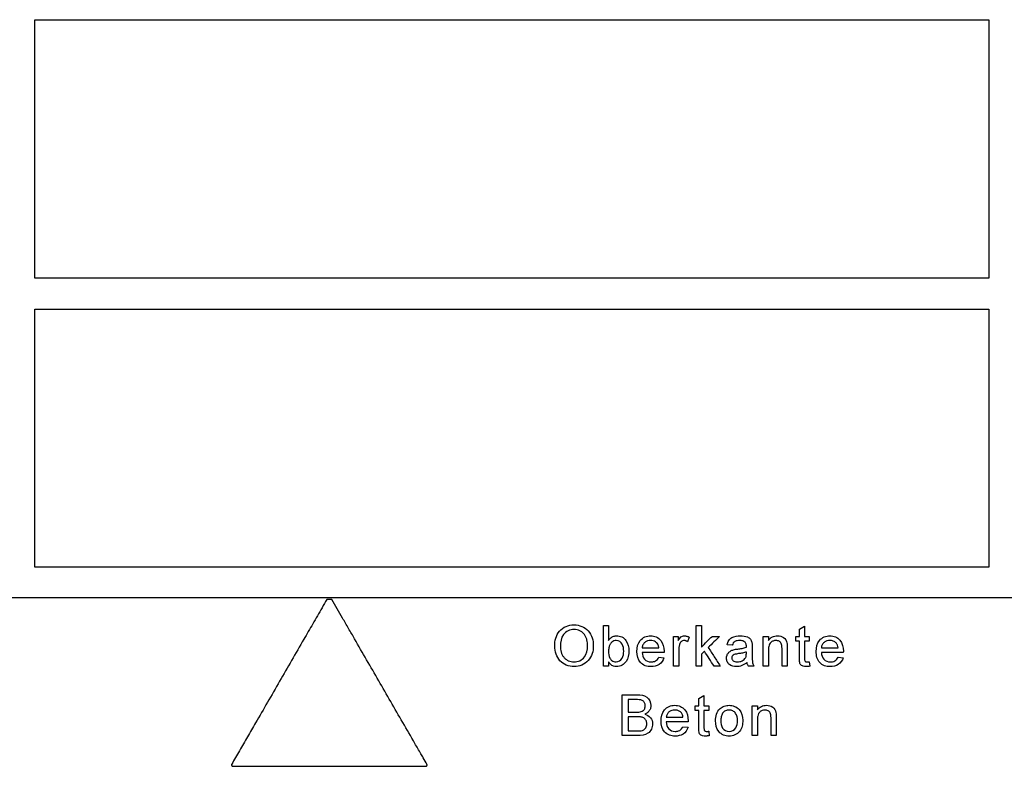
# Model space of a CAD drawing. Units: millimetres. Extents: x 10240 to 35159, y 10846 to 18721.
# Drawn here: x 11257 to 11402, y 12717 to 12827 of the extents above; entities that cross this region are included whole.
import ezdxf

# ---------------------------------------------------------------- set-up
doc = ezdxf.new("R2010")
doc.units = ezdxf.units.MM
doc.layers.add('DUENN-18', color=94, linetype='Continuous')
doc.layers.add('SICHTBAR', color=7, linetype='Continuous')

msp = doc.modelspace()

# ---------------------------------------------------------------- linework, layer by layer
at = {"layer": 'DUENN-18'}
for p, q in [((11259.15, 12826.83), (11399.65, 12826.83)), ((11259.15, 12788.75), (11259.15, 12826.83)), ((11399.65, 12826.83), (11399.65, 12788.75)), ((11399.65, 12788.75), (11259.15, 12788.75)), ((11259.15, 12784.19), (11399.65, 12784.19)), ((11259.15, 12746.21), (11259.15, 12784.19)), ((11399.65, 12784.19), (11399.65, 12746.21)), ((11399.65, 12746.21), (11259.15, 12746.21)), ((11302.87, 12741.46), (11302.13, 12741.46)), ((11342.86, 12737.66), (11343.63, 12737.66)), ((11356.53, 12737.66), (11357.3, 12737.66)), ((11371.72, 12737.11), (11372.49, 12737.55)), ((11353.2, 12736.04), (11353.89, 12736.04)), ((11353.89, 12736.04), (11353.89, 12735.43)), ((11355.5, 12735.91), (11355.26, 12735.25)), ((11358.91, 12736.04), (11359.98, 12736.04)), ((11366.4, 12736.04), (11367.17, 12736.04)), ((11367.17, 12736.04), (11367.17, 12735.43)), ((11371.18, 12736.04), (11371.72, 12736.04)), ((11371.18, 12735.35), (11371.18, 12736.04)), ((11372.49, 12736.04), (11373.18, 12736.04)), ((11373.18, 12736.04), (11373.18, 12735.35)), ((11348.57, 12734.35), (11351.03, 12734.35)), ((11361.84, 12734.73), (11361.07, 12734.81)), ((11364.77, 12734.5), (11364.77, 12733.56)), ((11371.72, 12735.35), (11371.18, 12735.35)), ((11373.18, 12735.35), (11372.49, 12735.35)), ((11374.97, 12734.35), (11377.43, 12734.35)), ((11351.79, 12733.66), (11348.57, 12733.66)), ((11351.02, 12732.96), (11351.77, 12732.89)), ((11357.74, 12733.86), (11357.3, 12733.43)), ((11363.92, 12733.51), (11363.92, 12733.73)), ((11378.19, 12733.66), (11374.97, 12733.66)), ((11377.42, 12732.96), (11378.17, 12732.89)), ((11343.63, 12731.66), (11342.86, 12731.66)), ((11343.63, 12732.31), (11343.63, 12731.66)), ((11353.97, 12731.66), (11353.2, 12731.66)), ((11357.3, 12731.66), (11356.53, 12731.66)), ((11360.06, 12731.66), (11359.16, 12731.66)), ((11365, 12731.66), (11364.23, 12731.66)), ((11367.17, 12731.66), (11366.4, 12731.66)), ((11369.94, 12731.66), (11369.17, 12731.66)), ((11373.18, 12732.29), (11373.26, 12731.65)), ((11345.64, 12727.43), (11347.89, 12727.43)), ((11347.63, 12726.73), (11346.49, 12726.73)), ((11356.9, 12726.88), (11357.67, 12727.31)), ((11356.37, 12725.12), (11356.37, 12725.81)), ((11356.37, 12725.81), (11356.9, 12725.81)), ((11357.67, 12725.81), (11358.37, 12725.81)), ((11358.37, 12725.81), (11358.37, 12725.12)), ((11364.78, 12725.81), (11365.55, 12725.81)), ((11365.55, 12725.81), (11365.55, 12725.2)), ((11346.49, 12724.89), (11347.73, 12724.89)), ((11347.81, 12724.19), (11346.49, 12724.19)), ((11352.12, 12724.12), (11354.58, 12724.12)), ((11356.9, 12725.12), (11356.37, 12725.12)), ((11358.37, 12725.12), (11357.67, 12725.12)), ((11355.35, 12723.43), (11352.12, 12723.43)), ((11354.57, 12722.73), (11355.33, 12722.66)), ((11347.9, 12721.43), (11345.64, 12721.43)), ((11346.49, 12722.12), (11347.91, 12722.12)), ((11358.37, 12722.06), (11358.44, 12721.41)), ((11365.55, 12721.43), (11364.78, 12721.43)), ((11368.32, 12721.43), (11367.55, 12721.43)), ((11288.3, 12716.91), (11316.7, 12716.91))]:
    msp.add_line(p, q, dxfattribs=at)
for points, knots in [([(11302.13, 12741.46), (11301.9, 12741.06), (11301.44, 12740.26), (11300.75, 12739.08), (11300.08, 12737.9), (11299.41, 12736.75), (11298.36, 12734.94), (11296.96, 12732.5), (11295.17, 12729.41), (11293.41, 12726.35), (11291.83, 12723.62), (11290.46, 12721.25), (11289.28, 12719.21), (11288.51, 12717.87), (11288.13, 12717.21)], [0, 0, 0, 0, 0.049214, 0.097783, 0.145706, 0.192983, 0.239613, 0.368154, 0.492972, 0.621249, 0.746331, 0.83214, 0.916697, 1, 1, 1, 1]), ([(11316.88, 12717.21), (11316.7, 12717.51), (11316.4, 12718.03), (11315.81, 12719.05), (11314.81, 12720.79), (11313.33, 12723.35), (11311.55, 12726.43), (11309.78, 12729.5), (11308, 12732.58), (11306.52, 12735.15), (11305.34, 12737.2), (11304.48, 12738.68), (11303.66, 12740.1), (11303.13, 12741.01), (11302.87, 12741.46)], [0, 0, 0, 0, 0.0381739, 0.0634698, 0.1269068, 0.2536999, 0.380418, 0.5070985, 0.6337789, 0.7604969, 0.8246871, 0.8872912, 0.9441834, 1, 1, 1, 1]), ([(11335.69, 12734.58), (11335.7, 12734.98), (11335.73, 12735.37), (11335.96, 12736.14), (11336.14, 12736.5), (11336.67, 12737.11), (11337, 12737.35), (11337.73, 12737.67), (11338.14, 12737.72), (11338.54, 12737.73)], [0, 0, 0, 0, 0.25, 0.25, 0.5, 0.5, 0.75, 0.75, 1, 1, 1, 1]), ([(11338.54, 12737.04), (11338.24, 12737.03), (11337.94, 12736.98), (11337.4, 12736.72), (11337.15, 12736.53), (11336.61, 12735.81), (11336.55, 12735.17), (11336.54, 12734.57)], [0, 0, 0, 0, 0.25, 0.25, 0.5, 0.5, 1, 1, 1, 1]), ([(11338.54, 12737.73), (11338.93, 12737.73), (11339.33, 12737.66), (11340.05, 12737.36), (11340.38, 12737.13), (11340.9, 12736.54), (11341.09, 12736.18), (11341.33, 12735.44), (11341.37, 12735.04), (11341.38, 12734.65)], [0, 0, 0, 0, 0.25, 0.25, 0.5, 0.5, 0.75, 0.75, 1, 1, 1, 1]), ([(11340.54, 12734.65), (11340.53, 12734.94), (11340.5, 12735.23), (11340.4, 12735.65), (11340.35, 12735.79), (11340.23, 12736.06), (11340.15, 12736.18), (11339.98, 12736.42), (11339.88, 12736.53), (11339.65, 12736.71), (11339.53, 12736.79), (11339.13, 12736.98), (11338.84, 12737.03), (11338.54, 12737.04)], [0, 0, 0, 0, 0.25, 0.25, 0.375, 0.375, 0.5, 0.5, 0.625, 0.625, 0.75, 0.75, 1, 1, 1, 1]), ([(11342.86, 12731.66), (11342.86, 12732.16), (11342.86, 12733.16), (11342.86, 12734.66), (11342.86, 12736.16), (11342.86, 12737.16), (11342.86, 12737.66)], [0, 0, 0, 0, 0.250006, 0.5, 0.749994, 1, 1, 1, 1]), ([(11343.63, 12737.66), (11343.63, 12737.29), (11343.63, 12736.55), (11343.63, 12735.82), (11343.63, 12735.45)], [0, 0, 0, 0, 0.5, 1, 1, 1, 1]), ([(11356.53, 12731.66), (11356.53, 12732.16), (11356.53, 12733.16), (11356.53, 12734.66), (11356.53, 12736.16), (11356.53, 12737.16), (11356.53, 12737.66)], [0, 0, 0, 0, 0.250006, 0.5, 0.749994, 1, 1, 1, 1]), ([(11357.3, 12737.66), (11357.3, 12737.13), (11357.3, 12736.06), (11357.3, 12735), (11357.3, 12734.47)], [0, 0, 0, 0, 0.5, 1, 1, 1, 1]), ([(11371.72, 12736.04), (11371.72, 12736.22), (11371.72, 12736.57), (11371.72, 12736.93), (11371.72, 12737.11)], [0, 0, 0, 0, 0.5, 1, 1, 1, 1]), ([(11372.49, 12737.55), (11372.49, 12737.29), (11372.49, 12736.79), (11372.49, 12736.29), (11372.49, 12736.04)], [0, 0, 0, 0, 0.5, 1, 1, 1, 1]), ([(11343.63, 12735.45), (11343.7, 12735.54), (11343.77, 12735.64), (11343.85, 12735.72), (11343.97, 12735.84), (11344.12, 12735.94), (11344.27, 12736.01), (11344.41, 12736.07), (11344.57, 12736.11), (11344.73, 12736.11), (11344.76, 12736.12), (11344.78, 12736.12), (11344.81, 12736.12)], [0, 0, 0, 0, 0.250755, 0.250755, 0.250755, 0.61066, 0.61066, 0.61066, 0.946924, 0.946924, 0.946924, 1, 1, 1, 1]), ([(11344.76, 12735.43), (11344.64, 12735.42), (11344.53, 12735.41), (11344.42, 12735.37), (11344.31, 12735.32), (11344.21, 12735.26), (11344.12, 12735.19), (11344.01, 12735.1), (11343.92, 12734.99), (11343.85, 12734.87), (11343.78, 12734.75), (11343.73, 12734.61), (11343.69, 12734.48), (11343.64, 12734.28), (11343.63, 12734.08), (11343.63, 12733.88)], [0, 0, 0, 0, 0.1614, 0.1614, 0.1614, 0.323397, 0.323397, 0.323397, 0.521709, 0.521709, 0.521709, 0.71802, 0.71802, 0.71802, 1, 1, 1, 1]), ([(11345.86, 12733.85), (11345.85, 12734.21), (11345.82, 12734.58), (11345.46, 12735.2), (11345.12, 12735.41), (11344.76, 12735.43)], [0, 0, 0, 0, 0.5, 0.5, 1, 1, 1, 1]), ([(11344.81, 12736.12), (11345.07, 12736.11), (11345.34, 12736.06), (11345.82, 12735.83), (11346.03, 12735.65), (11346.5, 12735), (11346.62, 12734.45), (11346.63, 12733.91)], [0, 0, 0, 0, 0.25, 0.25, 0.5, 0.5, 1, 1, 1, 1]), ([(11347.8, 12733.81), (11347.81, 12734.39), (11347.92, 12734.98), (11348.48, 12735.66), (11348.71, 12735.84), (11349.24, 12736.07), (11349.53, 12736.11), (11349.82, 12736.12)], [0, 0, 0, 0, 0.5, 0.5, 0.75, 0.75, 1, 1, 1, 1]), ([(11349.82, 12735.43), (11349.67, 12735.42), (11349.52, 12735.4), (11349.23, 12735.31), (11349.09, 12735.24), (11348.85, 12735.05), (11348.76, 12734.92), (11348.62, 12734.65), (11348.58, 12734.5), (11348.57, 12734.35)], [0, 0, 0, 0, 0.25, 0.25, 0.5, 0.5, 0.75, 0.75, 1, 1, 1, 1]), ([(11349.82, 12736.12), (11350.11, 12736.11), (11350.39, 12736.07), (11350.9, 12735.84), (11351.13, 12735.66), (11351.67, 12735.01), (11351.79, 12734.42), (11351.8, 12733.85)], [0, 0, 0, 0, 0.25, 0.25, 0.5, 0.5, 1, 1, 1, 1]), ([(11350.75, 12735.06), (11350.68, 12735.12), (11350.62, 12735.17), (11350.55, 12735.22), (11350.44, 12735.29), (11350.31, 12735.35), (11350.18, 12735.38), (11350.07, 12735.41), (11349.94, 12735.42), (11349.82, 12735.43)], [0, 0, 0, 0, 0.247572, 0.247572, 0.247572, 0.642306, 0.642306, 0.642306, 1, 1, 1, 1]), ([(11353.2, 12731.66), (11353.2, 12732.02), (11353.2, 12732.75), (11353.2, 12733.85), (11353.2, 12734.94), (11353.2, 12735.68), (11353.2, 12736.04)], [0, 0, 0, 0, 0.250003, 0.5, 0.749997, 1, 1, 1, 1]), ([(11353.89, 12735.43), (11353.94, 12735.51), (11353.99, 12735.6), (11354.05, 12735.68), (11354.12, 12735.78), (11354.2, 12735.88), (11354.29, 12735.95), (11354.36, 12736.01), (11354.44, 12736.05), (11354.53, 12736.08), (11354.61, 12736.1), (11354.7, 12736.11), (11354.78, 12736.12)], [0, 0, 0, 0, 0.250284, 0.250284, 0.250284, 0.556196, 0.556196, 0.556196, 0.779572, 0.779572, 0.779572, 1, 1, 1, 1]), ([(11354.75, 12735.43), (11354.68, 12735.42), (11354.6, 12735.41), (11354.52, 12735.38), (11354.45, 12735.35), (11354.38, 12735.31), (11354.32, 12735.25), (11354.26, 12735.2), (11354.22, 12735.14), (11354.18, 12735.08), (11354.14, 12735.01), (11354.11, 12734.94), (11354.09, 12734.86)], [0, 0, 0, 0, 0.25485, 0.25485, 0.25485, 0.510864, 0.510864, 0.510864, 0.750928, 0.750928, 0.750928, 1, 1, 1, 1]), ([(11355.26, 12735.25), (11355.23, 12735.27), (11355.19, 12735.3), (11355.15, 12735.32), (11355.11, 12735.34), (11355.07, 12735.36), (11355.02, 12735.38), (11354.98, 12735.39), (11354.94, 12735.4), (11354.89, 12735.41), (11354.85, 12735.42), (11354.8, 12735.42), (11354.75, 12735.43)], [0, 0, 0, 0, 0.249041, 0.249041, 0.249041, 0.499225, 0.499225, 0.499225, 0.745742, 0.745742, 0.745742, 1, 1, 1, 1]), ([(11354.78, 12736.12), (11354.85, 12736.11), (11354.91, 12736.11), (11354.97, 12736.1), (11355.03, 12736.09), (11355.1, 12736.08), (11355.16, 12736.06), (11355.22, 12736.04), (11355.28, 12736.02), (11355.33, 12736), (11355.39, 12735.97), (11355.45, 12735.94), (11355.5, 12735.91)], [0, 0, 0, 0, 0.248638, 0.248638, 0.248638, 0.498087, 0.498087, 0.498087, 0.747445, 0.747445, 0.747445, 1, 1, 1, 1]), ([(11357.3, 12734.47), (11357.57, 12734.73), (11358.11, 12735.26), (11358.64, 12735.78), (11358.91, 12736.04)], [0, 0, 0, 0, 0.500009, 1, 1, 1, 1]), ([(11359.98, 12736.04), (11359.7, 12735.77), (11359.14, 12735.22), (11358.58, 12734.67), (11358.3, 12734.4)], [0, 0, 0, 0, 0.49999, 1, 1, 1, 1]), ([(11361.07, 12734.81), (11361.13, 12735.02), (11361.2, 12735.23), (11361.43, 12735.61), (11361.6, 12735.75), (11362.18, 12736.06), (11362.63, 12736.11), (11363.06, 12736.12)], [0, 0, 0, 0, 0.25, 0.25, 0.5, 0.5, 1, 1, 1, 1]), ([(11362.92, 12735.43), (11362.69, 12735.42), (11362.45, 12735.41), (11362.03, 12735.19), (11361.92, 12734.96), (11361.84, 12734.73)], [0, 0, 0, 0, 0.5, 0.5, 1, 1, 1, 1]), ([(11363.72, 12735.19), (11363.63, 12735.27), (11363.51, 12735.33), (11363.4, 12735.36), (11363.32, 12735.39), (11363.24, 12735.4), (11363.17, 12735.41), (11363.08, 12735.42), (11363, 12735.42), (11362.92, 12735.43)], [0, 0, 0, 0, 0.436483, 0.436483, 0.436483, 0.715182, 0.715182, 0.715182, 1, 1, 1, 1]), ([(11363.06, 12736.12), (11363.41, 12736.11), (11363.76, 12736.09), (11364.24, 12735.87), (11364.4, 12735.78), (11364.62, 12735.5), (11364.69, 12735.33), (11364.73, 12735.16)], [0, 0, 0, 0, 0.5, 0.5, 0.75, 0.75, 1, 1, 1, 1]), ([(11366.4, 12731.66), (11366.4, 12732.02), (11366.4, 12732.75), (11366.4, 12733.85), (11366.4, 12734.94), (11366.4, 12735.68), (11366.4, 12736.04)], [0, 0, 0, 0, 0.250003, 0.5, 0.749996, 1, 1, 1, 1]), ([(11367.17, 12735.43), (11367.32, 12735.64), (11367.51, 12735.84), (11367.98, 12736.07), (11368.24, 12736.11), (11368.5, 12736.12)], [0, 0, 0, 0, 0.5, 0.5, 1, 1, 1, 1]), ([(11368.29, 12735.43), (11368.15, 12735.42), (11368, 12735.4), (11367.87, 12735.35), (11367.73, 12735.31), (11367.61, 12735.23), (11367.5, 12735.13), (11367.43, 12735.07), (11367.37, 12734.99), (11367.33, 12734.91), (11367.27, 12734.79), (11367.23, 12734.65), (11367.21, 12734.52), (11367.18, 12734.35), (11367.17, 12734.18), (11367.17, 12734.01)], [0, 0, 0, 0, 0.208329, 0.208329, 0.208329, 0.419983, 0.419983, 0.419983, 0.556097, 0.556097, 0.556097, 0.754093, 0.754093, 0.754093, 1, 1, 1, 1]), ([(11369.17, 12734.27), (11369.16, 12734.42), (11369.16, 12734.57), (11369.14, 12734.71), (11369.12, 12734.81), (11369.1, 12734.9), (11369.06, 12734.99), (11369.03, 12735.06), (11368.98, 12735.12), (11368.93, 12735.18), (11368.88, 12735.23), (11368.82, 12735.28), (11368.75, 12735.31), (11368.67, 12735.36), (11368.59, 12735.39), (11368.51, 12735.4), (11368.44, 12735.42), (11368.36, 12735.42), (11368.29, 12735.43)], [0, 0, 0, 0, 0.259084, 0.259084, 0.259084, 0.432584, 0.432584, 0.432584, 0.571222, 0.571222, 0.571222, 0.709344, 0.709344, 0.709344, 0.866563, 0.866563, 0.866563, 1, 1, 1, 1]), ([(11368.5, 12736.12), (11368.82, 12736.11), (11369.14, 12736.04), (11369.68, 12735.69), (11369.82, 12735.38), (11369.9, 12735.06)], [0, 0, 0, 0, 0.5, 0.5, 1, 1, 1, 1]), ([(11374.2, 12733.81), (11374.21, 12734.39), (11374.32, 12735), (11374.89, 12735.67), (11375.12, 12735.84), (11375.65, 12736.07), (11375.94, 12736.11), (11376.22, 12736.12)], [0, 0, 0, 0, 0.5, 0.5, 0.75, 0.75, 1, 1, 1, 1]), ([(11376.22, 12735.43), (11376.07, 12735.42), (11375.92, 12735.4), (11375.63, 12735.31), (11375.49, 12735.24), (11375.32, 12735.1), (11375.26, 12735.05), (11375.17, 12734.93), (11375.13, 12734.86), (11375.02, 12734.65), (11374.98, 12734.5), (11374.97, 12734.35)], [0, 0, 0, 0, 0.25, 0.25, 0.5, 0.5, 0.625, 0.625, 0.75, 0.75, 1, 1, 1, 1]), ([(11376.22, 12736.12), (11376.5, 12736.11), (11376.78, 12736.07), (11377.29, 12735.85), (11377.52, 12735.68), (11378.07, 12735.03), (11378.19, 12734.43), (11378.2, 12733.85)], [0, 0, 0, 0, 0.25, 0.25, 0.5, 0.5, 1, 1, 1, 1]), ([(11377.15, 12735.06), (11377.02, 12735.18), (11376.88, 12735.28), (11376.56, 12735.4), (11376.39, 12735.42), (11376.22, 12735.43)], [0, 0, 0, 0, 0.5, 0.5, 1, 1, 1, 1]), ([(11338.54, 12731.58), (11338.15, 12731.58), (11337.76, 12731.65), (11337.05, 12731.94), (11336.73, 12732.17), (11335.95, 12733.02), (11335.7, 12733.8), (11335.69, 12734.58)], [0, 0, 0, 0, 0.25, 0.25, 0.5, 0.5, 1, 1, 1, 1]), ([(11336.54, 12734.57), (11336.54, 12734.28), (11336.57, 12734), (11336.69, 12733.59), (11336.74, 12733.46), (11336.86, 12733.2), (11336.94, 12733.08), (11337.12, 12732.86), (11337.22, 12732.76), (11337.45, 12732.58), (11337.57, 12732.51), (11337.96, 12732.33), (11338.24, 12732.28), (11338.53, 12732.27)], [0, 0, 0, 0, 0.25, 0.25, 0.375, 0.375, 0.5, 0.5, 0.625, 0.625, 0.75, 0.75, 1, 1, 1, 1]), ([(11338.53, 12732.27), (11338.83, 12732.28), (11339.12, 12732.33), (11339.65, 12732.58), (11339.88, 12732.77), (11340.42, 12733.46), (11340.53, 12734.07), (11340.54, 12734.65)], [0, 0, 0, 0, 0.25, 0.25, 0.5, 0.5, 1, 1, 1, 1]), ([(11341.38, 12734.65), (11341.38, 12734.25), (11341.33, 12733.87), (11341.09, 12733.12), (11340.9, 12732.77), (11340.12, 12731.88), (11339.33, 12731.59), (11338.54, 12731.58)], [0, 0, 0, 0, 0.25, 0.25, 0.5, 0.5, 1, 1, 1, 1]), ([(11346.63, 12733.91), (11346.62, 12733.36), (11346.53, 12732.79), (11346.05, 12732.12), (11345.85, 12731.92), (11345.36, 12731.65), (11345.08, 12731.59), (11344.8, 12731.58)], [0, 0, 0, 0, 0.5, 0.5, 0.75, 0.75, 1, 1, 1, 1]), ([(11351.03, 12734.35), (11351.02, 12734.41), (11351.01, 12734.48), (11351, 12734.54), (11350.99, 12734.6), (11350.97, 12734.67), (11350.95, 12734.73), (11350.91, 12734.84), (11350.85, 12734.94), (11350.77, 12735.03), (11350.76, 12735.04), (11350.75, 12735.05), (11350.75, 12735.06)], [0, 0, 0, 0, 0.24904, 0.24904, 0.24904, 0.498925, 0.498925, 0.498925, 0.946101, 0.946101, 0.946101, 1, 1, 1, 1]), ([(11354.09, 12734.86), (11354.07, 12734.79), (11354.05, 12734.72), (11354.03, 12734.65), (11354.02, 12734.58), (11354, 12734.5), (11353.99, 12734.43), (11353.97, 12734.28), (11353.97, 12734.13), (11353.97, 12733.99)], [0, 0, 0, 0, 0.250013, 0.250013, 0.250013, 0.500281, 0.500281, 0.500281, 1, 1, 1, 1]), ([(11353.97, 12733.99), (11353.97, 12733.6), (11353.97, 12732.82), (11353.97, 12732.04), (11353.97, 12731.66)], [0, 0, 0, 0, 0.5, 1, 1, 1, 1]), ([(11358.3, 12734.4), (11358.59, 12733.94), (11359.18, 12733.03), (11359.77, 12732.11), (11360.06, 12731.66)], [0, 0, 0, 0, 0.500016, 1, 1, 1, 1]), ([(11361, 12732.82), (11361, 12732.96), (11361.02, 12733.11), (11361.07, 12733.25), (11361.12, 12733.38), (11361.19, 12733.51), (11361.29, 12733.62), (11361.37, 12733.73), (11361.48, 12733.81), (11361.6, 12733.88), (11361.73, 12733.96), (11361.87, 12734.02), (11362.02, 12734.06)], [0, 0, 0, 0, 0.249689, 0.249689, 0.249689, 0.501721, 0.501721, 0.501721, 0.735508, 0.735508, 0.735508, 1, 1, 1, 1]), ([(11362.02, 12734.06), (11362.12, 12734.09), (11362.22, 12734.11), (11362.33, 12734.13), (11362.38, 12734.14), (11362.44, 12734.14), (11362.49, 12734.15), (11362.54, 12734.16), (11362.6, 12734.17), (11362.65, 12734.17)], [0, 0, 0, 0, 0.498944, 0.498944, 0.498944, 0.74941, 0.74941, 0.74941, 1, 1, 1, 1]), ([(11362.65, 12734.17), (11362.86, 12734.2), (11363.07, 12734.23), (11363.29, 12734.27), (11363.39, 12734.29), (11363.5, 12734.31), (11363.6, 12734.33), (11363.71, 12734.36), (11363.81, 12734.39), (11363.92, 12734.43)], [0, 0, 0, 0, 0.49833, 0.49833, 0.49833, 0.748513, 0.748513, 0.748513, 1, 1, 1, 1]), ([(11363.92, 12734.6), (11363.92, 12734.66), (11363.92, 12734.71), (11363.91, 12734.76), (11363.9, 12734.85), (11363.89, 12734.93), (11363.85, 12735), (11363.83, 12735.06), (11363.8, 12735.11), (11363.76, 12735.16), (11363.75, 12735.17), (11363.73, 12735.18), (11363.72, 12735.19)], [0, 0, 0, 0, 0.249118, 0.249118, 0.249118, 0.635252, 0.635252, 0.635252, 0.922688, 0.922688, 0.922688, 1, 1, 1, 1]), ([(11363.92, 12734.43), (11363.92, 12734.46), (11363.92, 12734.48), (11363.92, 12734.51), (11363.92, 12734.53), (11363.92, 12734.54), (11363.92, 12734.56), (11363.92, 12734.57), (11363.92, 12734.59), (11363.92, 12734.6)], [0, 0, 0, 0, 0.499943, 0.499943, 0.499943, 0.749935, 0.749935, 0.749935, 1, 1, 1, 1]), ([(11364.73, 12735.16), (11364.74, 12735.1), (11364.75, 12735.05), (11364.75, 12734.99), (11364.76, 12734.94), (11364.76, 12734.88), (11364.76, 12734.83), (11364.76, 12734.77), (11364.76, 12734.72), (11364.76, 12734.66), (11364.77, 12734.61), (11364.77, 12734.55), (11364.77, 12734.5)], [0, 0, 0, 0, 0.250289, 0.250289, 0.250289, 0.500245, 0.500245, 0.500245, 0.750061, 0.750061, 0.750061, 1, 1, 1, 1]), ([(11367.17, 12734.01), (11367.17, 12733.62), (11367.17, 12732.83), (11367.17, 12732.05), (11367.17, 12731.66)], [0, 0, 0, 0, 0.5, 1, 1, 1, 1]), ([(11369.17, 12731.66), (11369.17, 12732.09), (11369.17, 12732.96), (11369.17, 12733.84), (11369.17, 12734.27)], [0, 0, 0, 0, 0.5, 1, 1, 1, 1]), ([(11369.9, 12735.06), (11369.91, 12735), (11369.91, 12734.94), (11369.92, 12734.88), (11369.92, 12734.82), (11369.93, 12734.76), (11369.93, 12734.7), (11369.93, 12734.58), (11369.93, 12734.46), (11369.94, 12734.34)], [0, 0, 0, 0, 0.250247, 0.250247, 0.250247, 0.500226, 0.500226, 0.500226, 1, 1, 1, 1]), ([(11369.94, 12734.34), (11369.94, 12733.89), (11369.94, 12733), (11369.94, 12732.1), (11369.94, 12731.66)], [0, 0, 0, 0, 0.5000005, 1, 1, 1, 1]), ([(11371.72, 12732.89), (11371.72, 12733.3), (11371.72, 12734.12), (11371.72, 12734.94), (11371.72, 12735.35)], [0, 0, 0, 0, 0.4999997, 1, 1, 1, 1]), ([(11372.49, 12735.35), (11372.49, 12734.93), (11372.49, 12734.1), (11372.49, 12733.27), (11372.49, 12732.86)], [0, 0, 0, 0, 0.5, 1, 1, 1, 1]), ([(11377.43, 12734.35), (11377.41, 12734.48), (11377.39, 12734.61), (11377.32, 12734.79), (11377.3, 12734.85), (11377.23, 12734.96), (11377.19, 12735.01), (11377.15, 12735.06)], [0, 0, 0, 0, 0.5, 0.5, 0.75, 0.75, 1, 1, 1, 1]), ([(11343.83, 12732.81), (11343.91, 12732.69), (11344, 12732.57), (11344.11, 12732.48), (11344.19, 12732.42), (11344.29, 12732.36), (11344.39, 12732.33), (11344.5, 12732.29), (11344.61, 12732.28), (11344.73, 12732.27)], [0, 0, 0, 0, 0.39455, 0.39455, 0.39455, 0.687661, 0.687661, 0.687661, 1, 1, 1, 1]), ([(11344.73, 12732.27), (11345.09, 12732.28), (11345.43, 12732.5), (11345.81, 12733.12), (11345.85, 12733.49), (11345.86, 12733.85)], [0, 0, 0, 0, 0.5, 0.5, 1, 1, 1, 1]), ([(11349.86, 12731.58), (11349.58, 12731.59), (11349.29, 12731.62), (11348.76, 12731.82), (11348.51, 12731.99), (11347.94, 12732.63), (11347.81, 12733.23), (11347.8, 12733.81)], [0, 0, 0, 0, 0.25, 0.25, 0.5, 0.5, 1, 1, 1, 1]), ([(11348.57, 12733.66), (11348.6, 12733.3), (11348.68, 12732.94), (11349.17, 12732.41), (11349.52, 12732.28), (11349.88, 12732.27)], [0, 0, 0, 0, 0.5, 0.5, 1, 1, 1, 1]), ([(11351.77, 12732.89), (11351.65, 12732.48), (11351.41, 12732.12), (11350.71, 12731.66), (11350.28, 12731.58), (11349.86, 12731.58)], [0, 0, 0, 0, 0.5, 0.5, 1, 1, 1, 1]), ([(11349.88, 12732.27), (11350.05, 12732.28), (11350.23, 12732.29), (11350.39, 12732.35), (11350.5, 12732.39), (11350.6, 12732.45), (11350.69, 12732.52), (11350.78, 12732.6), (11350.86, 12732.69), (11350.92, 12732.79), (11350.96, 12732.84), (11350.99, 12732.9), (11351.02, 12732.96)], [0, 0, 0, 0, 0.369629, 0.369629, 0.369629, 0.614693, 0.614693, 0.614693, 0.859787, 0.859787, 0.859787, 1, 1, 1, 1]), ([(11351.8, 12733.85), (11351.8, 12733.82), (11351.8, 12733.79), (11351.8, 12733.75), (11351.8, 12733.74), (11351.79, 12733.72), (11351.79, 12733.71), (11351.79, 12733.69), (11351.79, 12733.67), (11351.79, 12733.66)], [0, 0, 0, 0, 0.499994, 0.499994, 0.499994, 0.749996, 0.749996, 0.749996, 1, 1, 1, 1]), ([(11357.3, 12733.43), (11357.3, 12733.14), (11357.3, 12732.54), (11357.3, 12731.95), (11357.3, 12731.66)], [0, 0, 0, 0, 0.5, 1, 1, 1, 1]), ([(11359.16, 12731.66), (11358.92, 12732.02), (11358.45, 12732.76), (11357.98, 12733.49), (11357.74, 12733.86)], [0, 0, 0, 0, 0.499988, 1, 1, 1, 1]), ([(11362.43, 12731.58), (11362.08, 12731.59), (11361.71, 12731.65), (11361.29, 12731.98), (11361.18, 12732.13), (11361.03, 12732.45), (11361, 12732.64), (11361, 12732.82)], [0, 0, 0, 0, 0.5, 0.5, 0.75, 0.75, 1, 1, 1, 1]), ([(11362.76, 12733.49), (11362.66, 12733.48), (11362.55, 12733.46), (11362.34, 12733.42), (11362.23, 12733.4), (11362.03, 12733.32), (11361.93, 12733.26), (11361.84, 12733.13), (11361.81, 12733.08), (11361.78, 12732.97), (11361.77, 12732.92), (11361.77, 12732.86)], [0, 0, 0, 0, 0.25, 0.25, 0.5, 0.5, 0.75, 0.75, 0.875, 0.875, 1, 1, 1, 1]), ([(11361.77, 12732.86), (11361.77, 12732.79), (11361.78, 12732.71), (11361.81, 12732.65), (11361.84, 12732.59), (11361.88, 12732.54), (11361.92, 12732.49), (11361.97, 12732.45), (11362.02, 12732.41), (11362.07, 12732.38), (11362.16, 12732.34), (11362.25, 12732.31), (11362.35, 12732.29), (11362.43, 12732.28), (11362.52, 12732.27), (11362.61, 12732.27)], [0, 0, 0, 0, 0.192113, 0.192113, 0.192113, 0.358545, 0.358545, 0.358545, 0.520866, 0.520866, 0.520866, 0.772794, 0.772794, 0.772794, 1, 1, 1, 1]), ([(11362.61, 12732.27), (11362.72, 12732.27), (11362.84, 12732.29), (11363.07, 12732.34), (11363.18, 12732.37), (11363.5, 12732.53), (11363.68, 12732.7), (11363.8, 12732.9)], [0, 0, 0, 0, 0.25, 0.25, 0.5, 0.5, 1, 1, 1, 1]), ([(11363.92, 12733.73), (11363.73, 12733.67), (11363.54, 12733.62), (11363.15, 12733.55), (11362.96, 12733.52), (11362.76, 12733.49)], [0, 0, 0, 0, 0.5, 0.5, 1, 1, 1, 1]), ([(11363.8, 12732.9), (11363.82, 12732.95), (11363.85, 12733), (11363.88, 12733.09), (11363.89, 12733.15), (11363.91, 12733.3), (11363.91, 12733.41), (11363.92, 12733.51)], [0, 0, 0, 0, 0.25, 0.25, 0.5, 0.5, 1, 1, 1, 1]), ([(11364.77, 12733.56), (11364.77, 12733.24), (11364.77, 12732.92), (11364.78, 12732.61), (11364.79, 12732.45), (11364.8, 12732.28), (11364.84, 12732.13), (11364.87, 12731.97), (11364.93, 12731.81), (11365, 12731.66)], [0, 0, 0, 0, 0.491728, 0.491728, 0.491728, 0.740537, 0.740537, 0.740537, 1, 1, 1, 1]), ([(11372.72, 12731.58), (11372.57, 12731.58), (11372.43, 12731.59), (11372.29, 12731.63), (11372.21, 12731.65), (11372.12, 12731.69), (11372.05, 12731.74), (11371.97, 12731.8), (11371.91, 12731.86), (11371.86, 12731.94), (11371.81, 12732.01), (11371.78, 12732.09), (11371.77, 12732.17), (11371.72, 12732.4), (11371.72, 12732.65), (11371.72, 12732.89)], [0, 0, 0, 0, 0.224238, 0.224238, 0.224238, 0.364409, 0.364409, 0.364409, 0.505548, 0.505548, 0.505548, 0.634316, 0.634316, 0.634316, 1, 1, 1, 1]), ([(11372.49, 12732.86), (11372.49, 12732.79), (11372.49, 12732.72), (11372.5, 12732.65), (11372.5, 12732.59), (11372.5, 12732.53), (11372.52, 12732.47), (11372.53, 12732.44), (11372.55, 12732.41), (11372.57, 12732.39), (11372.59, 12732.36), (11372.61, 12732.34), (11372.64, 12732.32), (11372.67, 12732.31), (11372.7, 12732.29), (11372.74, 12732.29), (11372.78, 12732.28), (11372.83, 12732.27), (11372.88, 12732.27)], [0, 0, 0, 0, 0.25147, 0.25147, 0.25147, 0.462463, 0.462463, 0.462463, 0.580509, 0.580509, 0.580509, 0.697389, 0.697389, 0.697389, 0.824252, 0.824252, 0.824252, 1, 1, 1, 1]), ([(11376.26, 12731.58), (11375.98, 12731.59), (11375.7, 12731.62), (11375.17, 12731.82), (11374.92, 12731.98), (11374.54, 12732.4), (11374.4, 12732.67), (11374.23, 12733.22), (11374.2, 12733.52), (11374.2, 12733.81)], [0, 0, 0, 0, 0.25, 0.25, 0.5, 0.5, 0.75, 0.75, 1, 1, 1, 1]), ([(11374.97, 12733.66), (11375, 12733.3), (11375.09, 12732.93), (11375.57, 12732.41), (11375.92, 12732.28), (11376.28, 12732.27)], [0, 0, 0, 0, 0.5, 0.5, 1, 1, 1, 1]), ([(11378.17, 12732.89), (11378.05, 12732.48), (11377.8, 12732.11), (11377.1, 12731.66), (11376.68, 12731.58), (11376.26, 12731.58)], [0, 0, 0, 0, 0.5, 0.5, 1, 1, 1, 1]), ([(11376.28, 12732.27), (11376.51, 12732.28), (11376.75, 12732.31), (11377.16, 12732.54), (11377.31, 12732.75), (11377.42, 12732.96)], [0, 0, 0, 0, 0.5, 0.5, 1, 1, 1, 1]), ([(11378.2, 12733.85), (11378.2, 12733.82), (11378.2, 12733.79), (11378.2, 12733.75), (11378.2, 12733.74), (11378.19, 12733.72), (11378.19, 12733.71), (11378.19, 12733.69), (11378.19, 12733.67), (11378.19, 12733.66)], [0, 0, 0, 0, 0.499994, 0.499994, 0.499994, 0.749996, 0.749996, 0.749996, 1, 1, 1, 1]), ([(11344.8, 12731.58), (11344.65, 12731.59), (11344.49, 12731.6), (11344.34, 12731.66), (11344.19, 12731.72), (11344.06, 12731.8), (11343.94, 12731.91), (11343.82, 12732.03), (11343.72, 12732.17), (11343.63, 12732.31)], [0, 0, 0, 0, 0.323434, 0.323434, 0.323434, 0.65018, 0.65018, 0.65018, 1, 1, 1, 1]), ([(11364, 12732.19), (11363.77, 12732.02), (11363.53, 12731.85), (11363.01, 12731.63), (11362.72, 12731.59), (11362.43, 12731.58)], [0, 0, 0, 0, 0.5, 0.5, 1, 1, 1, 1]), ([(11364.23, 12731.66), (11364.2, 12731.7), (11364.17, 12731.74), (11364.15, 12731.78), (11364.12, 12731.82), (11364.1, 12731.86), (11364.08, 12731.91), (11364.06, 12731.95), (11364.04, 12732), (11364.03, 12732.05), (11364.02, 12732.1), (11364.01, 12732.15), (11364, 12732.19)], [0, 0, 0, 0, 0.248847, 0.248847, 0.248847, 0.498513, 0.498513, 0.498513, 0.747491, 0.747491, 0.747491, 1, 1, 1, 1]), ([(11373.26, 12731.65), (11373.17, 12731.63), (11373.08, 12731.61), (11372.99, 12731.6), (11372.94, 12731.59), (11372.9, 12731.59), (11372.85, 12731.58), (11372.81, 12731.58), (11372.76, 12731.58), (11372.72, 12731.58)], [0, 0, 0, 0, 0.497952, 0.497952, 0.497952, 0.748423, 0.748423, 0.748423, 1, 1, 1, 1]), ([(11372.88, 12732.27), (11372.93, 12732.27), (11372.98, 12732.27), (11373.03, 12732.28), (11373.06, 12732.28), (11373.08, 12732.28), (11373.11, 12732.28), (11373.13, 12732.29), (11373.16, 12732.29), (11373.18, 12732.29)], [0, 0, 0, 0, 0.499514, 0.499514, 0.499514, 0.749724, 0.749724, 0.749724, 1, 1, 1, 1]), ([(11345.64, 12721.43), (11345.64, 12721.92), (11345.64, 12722.92), (11345.64, 12724.42), (11345.64, 12725.92), (11345.64, 12726.92), (11345.64, 12727.43)], [0, 0, 0, 0, 0.250006, 0.5, 0.749994, 1, 1, 1, 1]), ([(11346.49, 12726.73), (11346.49, 12726.43), (11346.49, 12725.81), (11346.49, 12725.19), (11346.49, 12724.89)], [0, 0, 0, 0, 0.5000001, 1, 1, 1, 1]), ([(11349.03, 12725.8), (11349.02, 12725.96), (11349, 12726.12), (11348.85, 12726.41), (11348.74, 12726.54), (11348.45, 12726.68), (11348.28, 12726.7), (11347.96, 12726.73), (11347.8, 12726.73), (11347.63, 12726.73)], [0, 0, 0, 0, 0.25, 0.25, 0.5, 0.5, 0.75, 0.75, 1, 1, 1, 1]), ([(11347.89, 12727.43), (11348.37, 12727.42), (11348.86, 12727.37), (11349.64, 12726.82), (11349.86, 12726.35), (11349.87, 12725.87)], [0, 0, 0, 0, 0.5, 0.5, 1, 1, 1, 1]), ([(11356.9, 12725.81), (11356.9, 12725.99), (11356.9, 12726.34), (11356.9, 12726.7), (11356.9, 12726.88)], [0, 0, 0, 0, 0.5, 1, 1, 1, 1]), ([(11357.67, 12727.31), (11357.67, 12727.06), (11357.67, 12726.56), (11357.67, 12726.06), (11357.67, 12725.81)], [0, 0, 0, 0, 0.5, 1, 1, 1, 1]), ([(11348.45, 12724.96), (11348.55, 12724.99), (11348.64, 12725.03), (11348.73, 12725.1), (11348.79, 12725.15), (11348.85, 12725.21), (11348.89, 12725.28), (11348.94, 12725.34), (11348.97, 12725.42), (11348.99, 12725.5), (11349.02, 12725.59), (11349.02, 12725.7), (11349.03, 12725.8)], [0, 0, 0, 0, 0.28554, 0.28554, 0.28554, 0.507031, 0.507031, 0.507031, 0.727309, 0.727309, 0.727309, 1, 1, 1, 1]), ([(11349.87, 12725.87), (11349.87, 12725.71), (11349.84, 12725.54), (11349.78, 12725.39), (11349.72, 12725.24), (11349.64, 12725.1), (11349.53, 12724.98), (11349.43, 12724.86), (11349.3, 12724.76), (11349.17, 12724.69), (11349.11, 12724.65), (11349.04, 12724.61), (11348.97, 12724.58)], [0, 0, 0, 0, 0.293745, 0.293745, 0.293745, 0.58899, 0.58899, 0.58899, 0.864454, 0.864454, 0.864454, 1, 1, 1, 1]), ([(11351.35, 12723.58), (11351.36, 12724.16), (11351.47, 12724.75), (11352.03, 12725.43), (11352.27, 12725.61), (11352.8, 12725.84), (11353.09, 12725.88), (11353.38, 12725.89)], [0, 0, 0, 0, 0.5, 0.5, 0.75, 0.75, 1, 1, 1, 1]), ([(11353.38, 12725.89), (11353.66, 12725.88), (11353.94, 12725.84), (11354.46, 12725.61), (11354.69, 12725.43), (11355.23, 12724.78), (11355.34, 12724.19), (11355.35, 12723.62)], [0, 0, 0, 0, 0.25, 0.25, 0.5, 0.5, 1, 1, 1, 1]), ([(11359.38, 12723.62), (11359.39, 12723.95), (11359.42, 12724.28), (11359.62, 12724.89), (11359.8, 12725.18), (11360.04, 12725.4)], [0, 0, 0, 0, 0.5, 0.5, 1, 1, 1, 1]), ([(11360.04, 12725.4), (11360.23, 12725.56), (11360.44, 12725.69), (11360.9, 12725.85), (11361.14, 12725.88), (11361.38, 12725.89)], [0, 0, 0, 0, 0.5, 0.5, 1, 1, 1, 1]), ([(11361.38, 12725.89), (11361.66, 12725.88), (11361.94, 12725.84), (11362.45, 12725.63), (11362.68, 12725.46), (11363.24, 12724.83), (11363.37, 12724.25), (11363.38, 12723.68)], [0, 0, 0, 0, 0.25, 0.25, 0.5, 0.5, 1, 1, 1, 1]), ([(11364.78, 12721.43), (11364.78, 12721.79), (11364.78, 12722.52), (11364.78, 12723.62), (11364.78, 12724.71), (11364.78, 12725.44), (11364.78, 12725.81)], [0, 0, 0, 0, 0.250003, 0.499999, 0.749996, 1, 1, 1, 1]), ([(11365.55, 12725.2), (11365.71, 12725.41), (11365.9, 12725.61), (11366.36, 12725.84), (11366.63, 12725.88), (11366.89, 12725.89)], [0, 0, 0, 0, 0.5, 0.5, 1, 1, 1, 1]), ([(11366.89, 12725.89), (11367.21, 12725.88), (11367.53, 12725.81), (11368.06, 12725.46), (11368.21, 12725.15), (11368.28, 12724.83)], [0, 0, 0, 0, 0.5, 0.5, 1, 1, 1, 1]), ([(11346.49, 12724.19), (11346.49, 12723.85), (11346.49, 12723.16), (11346.49, 12722.46), (11346.49, 12722.12)], [0, 0, 0, 0, 0.5, 1, 1, 1, 1]), ([(11347.73, 12724.89), (11347.85, 12724.89), (11347.97, 12724.89), (11348.21, 12724.91), (11348.33, 12724.92), (11348.45, 12724.96)], [0, 0, 0, 0, 0.5, 0.5, 1, 1, 1, 1]), ([(11349.26, 12723.16), (11349.26, 12723.24), (11349.25, 12723.33), (11349.22, 12723.49), (11349.19, 12723.58), (11349.11, 12723.73), (11349.06, 12723.8), (11348.95, 12723.92), (11348.88, 12723.98), (11348.66, 12724.11), (11348.49, 12724.14), (11348.15, 12724.19), (11347.98, 12724.19), (11347.81, 12724.19)], [0, 0, 0, 0, 0.125, 0.125, 0.25, 0.25, 0.375, 0.375, 0.5, 0.5, 0.75, 0.75, 1, 1, 1, 1]), ([(11348.97, 12724.58), (11349.29, 12724.48), (11349.59, 12724.32), (11350, 12723.81), (11350.1, 12723.48), (11350.1, 12723.14)], [0, 0, 0, 0, 0.5, 0.5, 1, 1, 1, 1]), ([(11353.37, 12725.19), (11353.22, 12725.19), (11353.07, 12725.17), (11352.78, 12725.08), (11352.64, 12725.01), (11352.4, 12724.82), (11352.31, 12724.69), (11352.18, 12724.42), (11352.14, 12724.27), (11352.12, 12724.12)], [0, 0, 0, 0, 0.25, 0.25, 0.5, 0.5, 0.75, 0.75, 1, 1, 1, 1]), ([(11354.3, 12724.83), (11354.24, 12724.89), (11354.18, 12724.94), (11354.11, 12724.99), (11353.99, 12725.06), (11353.87, 12725.12), (11353.74, 12725.15), (11353.62, 12725.18), (11353.5, 12725.19), (11353.37, 12725.19)], [0, 0, 0, 0, 0.246366, 0.246366, 0.246366, 0.644167, 0.644167, 0.644167, 1, 1, 1, 1]), ([(11354.58, 12724.12), (11354.57, 12724.25), (11354.54, 12724.38), (11354.48, 12724.56), (11354.45, 12724.62), (11354.38, 12724.73), (11354.34, 12724.78), (11354.3, 12724.83)], [0, 0, 0, 0, 0.5, 0.5, 0.75, 0.75, 1, 1, 1, 1]), ([(11356.9, 12722.66), (11356.9, 12723.07), (11356.9, 12723.89), (11356.9, 12724.71), (11356.9, 12725.12)], [0, 0, 0, 0, 0.5, 1, 1, 1, 1]), ([(11357.67, 12725.12), (11357.67, 12724.7), (11357.67, 12723.87), (11357.67, 12723.04), (11357.67, 12722.63)], [0, 0, 0, 0, 0.5, 1, 1, 1, 1]), ([(11361.38, 12725.19), (11361.29, 12725.19), (11361.2, 12725.18), (11361.02, 12725.15), (11360.93, 12725.11), (11360.76, 12725.03), (11360.68, 12724.98), (11360.54, 12724.85), (11360.48, 12724.78), (11360.37, 12724.63), (11360.32, 12724.54), (11360.25, 12724.37), (11360.23, 12724.28), (11360.17, 12724), (11360.15, 12723.81), (11360.15, 12723.62)], [0, 0, 0, 0, 0.125, 0.125, 0.25, 0.25, 0.375, 0.375, 0.5, 0.5, 0.625, 0.625, 0.75, 0.75, 1, 1, 1, 1]), ([(11362.61, 12723.64), (11362.6, 12724.02), (11362.55, 12724.4), (11362.23, 12724.85), (11362.09, 12724.98), (11361.76, 12725.16), (11361.57, 12725.19), (11361.38, 12725.19)], [0, 0, 0, 0, 0.5, 0.5, 0.75, 0.75, 1, 1, 1, 1]), ([(11366.67, 12725.19), (11366.53, 12725.19), (11366.39, 12725.17), (11366.26, 12725.13), (11366.12, 12725.08), (11366, 12725), (11365.89, 12724.9), (11365.82, 12724.84), (11365.76, 12724.77), (11365.72, 12724.69), (11365.66, 12724.57), (11365.62, 12724.44), (11365.59, 12724.3), (11365.56, 12724.13), (11365.55, 12723.95), (11365.55, 12723.78)], [0, 0, 0, 0, 0.206105, 0.206105, 0.206105, 0.41574, 0.41574, 0.41574, 0.549735, 0.549735, 0.549735, 0.744074, 0.744074, 0.744074, 1, 1, 1, 1]), ([(11365.55, 12723.78), (11365.55, 12723.38), (11365.55, 12722.6), (11365.55, 12721.82), (11365.55, 12721.43)], [0, 0, 0, 0, 0.500001, 1, 1, 1, 1]), ([(11367.55, 12724.04), (11367.55, 12724.19), (11367.55, 12724.34), (11367.52, 12724.48), (11367.51, 12724.58), (11367.49, 12724.68), (11367.44, 12724.76), (11367.41, 12724.83), (11367.37, 12724.9), (11367.31, 12724.95), (11367.26, 12725.01), (11367.19, 12725.05), (11367.13, 12725.09), (11367.05, 12725.13), (11366.96, 12725.16), (11366.88, 12725.18), (11366.81, 12725.19), (11366.74, 12725.19), (11366.67, 12725.19)], [0, 0, 0, 0, 0.262194, 0.262194, 0.262194, 0.436147, 0.436147, 0.436147, 0.576346, 0.576346, 0.576346, 0.715999, 0.715999, 0.715999, 0.876227, 0.876227, 0.876227, 1, 1, 1, 1]), ([(11367.55, 12721.43), (11367.55, 12721.86), (11367.55, 12722.73), (11367.55, 12723.61), (11367.55, 12724.04)], [0, 0, 0, 0, 0.499999, 1, 1, 1, 1]), ([(11368.28, 12724.83), (11368.3, 12724.71), (11368.31, 12724.59), (11368.31, 12724.47), (11368.32, 12724.41), (11368.32, 12724.35), (11368.32, 12724.29), (11368.32, 12724.23), (11368.32, 12724.17), (11368.32, 12724.11)], [0, 0, 0, 0, 0.498054, 0.498054, 0.498054, 0.749016, 0.749016, 0.749016, 1, 1, 1, 1]), ([(11368.32, 12724.11), (11368.32, 12723.66), (11368.32, 12722.77), (11368.32, 12721.87), (11368.32, 12721.43)], [0, 0, 0, 0, 0.500001, 1, 1, 1, 1]), ([(11350.1, 12723.14), (11350.1, 12722.88), (11350.05, 12722.61), (11349.82, 12722.14), (11349.65, 12721.92), (11348.99, 12721.48), (11348.43, 12721.43), (11347.9, 12721.43)], [0, 0, 0, 0, 0.25, 0.25, 0.5, 0.5, 1, 1, 1, 1]), ([(11348.42, 12722.15), (11348.55, 12722.17), (11348.69, 12722.21), (11348.8, 12722.28), (11348.88, 12722.32), (11348.96, 12722.39), (11349.02, 12722.46), (11349.08, 12722.53), (11349.13, 12722.61), (11349.17, 12722.7), (11349.21, 12722.8), (11349.24, 12722.91), (11349.25, 12723.01), (11349.26, 12723.06), (11349.26, 12723.11), (11349.26, 12723.16)], [0, 0, 0, 0, 0.280944, 0.280944, 0.280944, 0.47968, 0.47968, 0.47968, 0.676414, 0.676414, 0.676414, 0.900609, 0.900609, 0.900609, 1, 1, 1, 1]), ([(11353.42, 12721.35), (11353.13, 12721.36), (11352.85, 12721.39), (11352.31, 12721.59), (11352.07, 12721.76), (11351.49, 12722.4), (11351.36, 12723), (11351.35, 12723.58)], [0, 0, 0, 0, 0.25, 0.25, 0.5, 0.5, 1, 1, 1, 1]), ([(11352.12, 12723.43), (11352.15, 12723.07), (11352.24, 12722.71), (11352.72, 12722.18), (11353.07, 12722.05), (11353.43, 12722.04)], [0, 0, 0, 0, 0.5, 0.5, 1, 1, 1, 1]), ([(11355.33, 12722.66), (11355.2, 12722.25), (11354.97, 12721.89), (11354.26, 12721.43), (11353.84, 12721.35), (11353.42, 12721.35)], [0, 0, 0, 0, 0.5, 0.5, 1, 1, 1, 1]), ([(11353.43, 12722.04), (11353.6, 12722.05), (11353.78, 12722.06), (11353.94, 12722.12), (11354.05, 12722.16), (11354.15, 12722.22), (11354.24, 12722.29), (11354.33, 12722.36), (11354.41, 12722.45), (11354.47, 12722.55), (11354.51, 12722.61), (11354.54, 12722.67), (11354.57, 12722.73)], [0, 0, 0, 0, 0.368504, 0.368504, 0.368504, 0.611621, 0.611621, 0.611621, 0.854905, 0.854905, 0.854905, 1, 1, 1, 1]), ([(11355.35, 12723.62), (11355.35, 12723.59), (11355.35, 12723.56), (11355.35, 12723.52), (11355.35, 12723.51), (11355.35, 12723.49), (11355.35, 12723.47), (11355.35, 12723.46), (11355.35, 12723.44), (11355.35, 12723.43)], [0, 0, 0, 0, 0.499994, 0.499994, 0.499994, 0.749996, 0.749996, 0.749996, 1, 1, 1, 1]), ([(11357.9, 12721.35), (11357.76, 12721.35), (11357.61, 12721.36), (11357.47, 12721.4), (11357.39, 12721.43), (11357.3, 12721.46), (11357.23, 12721.51), (11357.16, 12721.57), (11357.09, 12721.63), (11357.04, 12721.71), (11357, 12721.77), (11356.97, 12721.85), (11356.95, 12721.94), (11356.91, 12722.17), (11356.9, 12722.42), (11356.9, 12722.66)], [0, 0, 0, 0, 0.223992, 0.223992, 0.223992, 0.362173, 0.362173, 0.362173, 0.501143, 0.501143, 0.501143, 0.630016, 0.630016, 0.630016, 1, 1, 1, 1]), ([(11357.67, 12722.63), (11357.67, 12722.56), (11357.68, 12722.49), (11357.68, 12722.42), (11357.69, 12722.35), (11357.69, 12722.27), (11357.72, 12722.21), (11357.73, 12722.18), (11357.76, 12722.15), (11357.78, 12722.13), (11357.8, 12722.11), (11357.83, 12722.09), (11357.86, 12722.07), (11357.9, 12722.06), (11357.94, 12722.05), (11357.99, 12722.04), (11358.01, 12722.04), (11358.04, 12722.04), (11358.06, 12722.04)], [0, 0, 0, 0, 0.25467, 0.25467, 0.25467, 0.512649, 0.512649, 0.512649, 0.632606, 0.632606, 0.632606, 0.75288, 0.75288, 0.75288, 0.907091, 0.907091, 0.907091, 1, 1, 1, 1]), ([(11361.38, 12721.35), (11361.1, 12721.36), (11360.82, 12721.39), (11360.29, 12721.61), (11360.06, 12721.79), (11359.5, 12722.44), (11359.39, 12723.04), (11359.38, 12723.62)], [0, 0, 0, 0, 0.25, 0.25, 0.5, 0.5, 1, 1, 1, 1]), ([(11360.15, 12723.62), (11360.16, 12723.24), (11360.2, 12722.85), (11360.63, 12722.23), (11361, 12722.05), (11361.38, 12722.04)], [0, 0, 0, 0, 0.5, 0.5, 1, 1, 1, 1]), ([(11363.38, 12723.68), (11363.38, 12723.39), (11363.36, 12723.1), (11363.23, 12722.53), (11363.11, 12722.26), (11362.74, 12721.81), (11362.49, 12721.64), (11361.96, 12721.4), (11361.67, 12721.36), (11361.38, 12721.35)], [0, 0, 0, 0, 0.25, 0.25, 0.5, 0.5, 0.75, 0.75, 1, 1, 1, 1]), ([(11361.38, 12722.04), (11361.76, 12722.05), (11362.13, 12722.23), (11362.56, 12722.87), (11362.6, 12723.26), (11362.61, 12723.64)], [0, 0, 0, 0, 0.5, 0.5, 1, 1, 1, 1]), ([(11347.91, 12722.12), (11347.99, 12722.12), (11348.08, 12722.12), (11348.25, 12722.13), (11348.34, 12722.13), (11348.42, 12722.15)], [0, 0, 0, 0, 0.5, 0.5, 1, 1, 1, 1]), ([(11358.44, 12721.41), (11358.35, 12721.4), (11358.26, 12721.38), (11358.17, 12721.37), (11358.13, 12721.36), (11358.08, 12721.36), (11358.04, 12721.35), (11357.99, 12721.35), (11357.95, 12721.35), (11357.9, 12721.35)], [0, 0, 0, 0, 0.497873, 0.497873, 0.497873, 0.748361, 0.748361, 0.748361, 1, 1, 1, 1]), ([(11358.06, 12722.04), (11358.11, 12722.04), (11358.17, 12722.04), (11358.22, 12722.05), (11358.24, 12722.05), (11358.27, 12722.05), (11358.29, 12722.05), (11358.32, 12722.05), (11358.34, 12722.06), (11358.37, 12722.06)], [0, 0, 0, 0, 0.499495, 0.499495, 0.499495, 0.749714, 0.749714, 0.749714, 1, 1, 1, 1]), ([(11288.13, 12717.21), (11288.12, 12717.2), (11288.11, 12717.18), (11288.11, 12717.16), (11288.1, 12717.13), (11288.1, 12717.11), (11288.1, 12717.08), (11288.11, 12717.05), (11288.12, 12717.01), (11288.16, 12716.96), (11288.2, 12716.93), (11288.24, 12716.91), (11288.27, 12716.91), (11288.29, 12716.91), (11288.3, 12716.91)], [0, 0, 0, 0, 0.0627017, 0.1248853, 0.1874983, 0.2500096, 0.3124262, 0.3750819, 0.4997943, 0.6249154, 0.7499854, 0.8747264, 0.9371967, 1, 1, 1, 1]), ([(11316.7, 12716.91), (11316.71, 12716.91), (11316.73, 12716.91), (11316.76, 12716.91), (11316.78, 12716.92), (11316.81, 12716.93), (11316.83, 12716.95), (11316.85, 12716.96), (11316.86, 12716.98), (11316.88, 12717.01), (11316.9, 12717.05), (11316.91, 12717.1), (11316.9, 12717.13), (11316.9, 12717.16), (11316.89, 12717.18), (11316.88, 12717.2), (11316.88, 12717.21)], [0, 0, 0, 0, 0.062623, 0.125132, 0.196714, 0.250198, 0.312836, 0.375394, 0.437845, 0.500508, 0.625239, 0.749964, 0.812615, 0.875078, 0.937547, 1, 1, 1, 1])]:
    msp.add_open_spline(points, degree=3, knots=knots, dxfattribs=at)
msp.add_open_spline([(11343.63, 12733.88), (11343.63, 12733.51), (11343.65, 12733.13), (11343.83, 12732.81)], degree=3, dxfattribs=at)
at = {"layer": 'SICHTBAR'}
msp.add_line((11138.68, 12741.74), (11504.84, 12741.74), dxfattribs=at)

doc.saveas('drawing.dxf')
